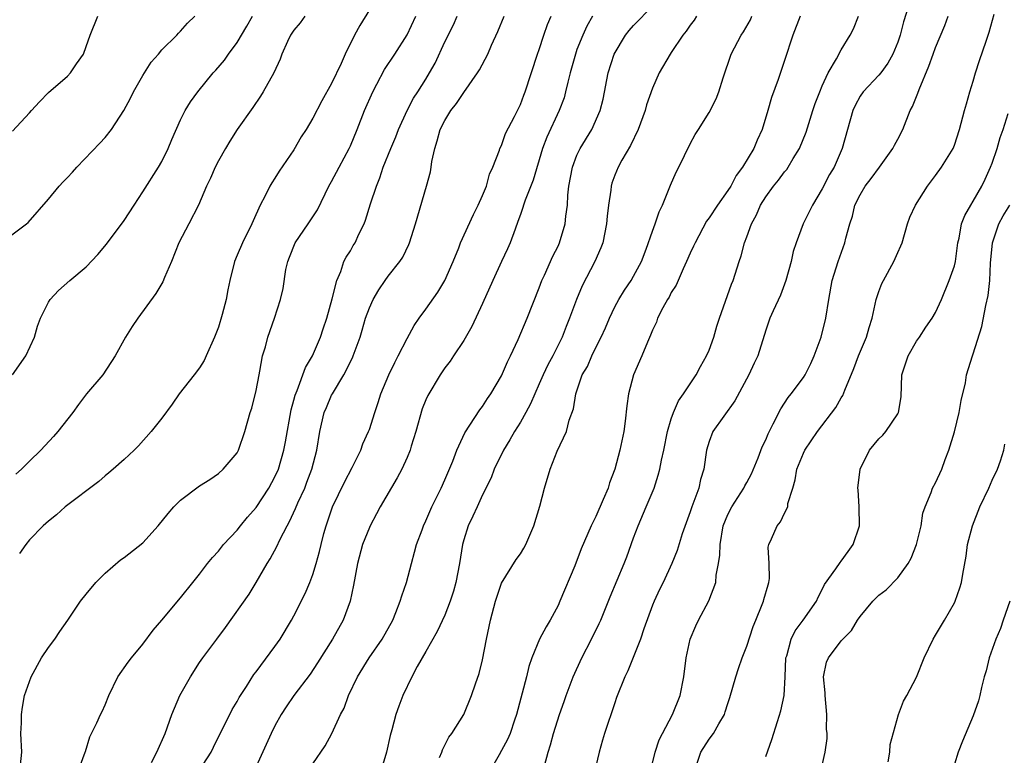
# Model space of a CAD drawing. Units: inches. Extents: x 2583000 to 2586000, y 1551000 to 1554000.
# Drawn here: x 2583124 to 2583228, y 1551837 to 1551915 of the extents above; entities that cross this region are included whole.
import ezdxf

# ---------------------------------------------------------------- set-up
doc = ezdxf.new("R2010")
doc.units = ezdxf.units.IN
doc.header["$MEASUREMENT"] = 0
doc.layers.add('LD25831551_2ft', color=115, linetype='Continuous')

msp = doc.modelspace()

# ---------------------------------------------------------------- linework, layer by layer
at = {"layer": 'LD25831551_2ft'}
for points, elevation in [([(2583155, 1551835.77), (2583156.32, 1551837.68), (2583157.04, 1551839), (2583157.95, 1551841), (2583158.32, 1551841.68), (2583158.8, 1551843), (2583159.74, 1551845), (2583160.99, 1551847), (2583162.37, 1551849), (2583163.47, 1551851), (2583163.82, 1551851.82), (2583164.28, 1551853), (2583164.43, 1551853.58), (2583164.92, 1551855), (2583165.45, 1551857), (2583165.8, 1551858.2), (2583166.01, 1551859), (2583166.58, 1551860.58), (2583166.74, 1551861), (2583167, 1551861.54), (2583167.61, 1551863), (2583168.6, 1551865), (2583169, 1551865.88), (2583169.84, 1551867.84), (2583170.28, 1551869), (2583171.13, 1551870.87), (2583171.65, 1551871.65), (2583172.7, 1551873.3), (2583173, 1551873.66), (2583173.52, 1551874.48), (2583173.88, 1551875), (2583175, 1551876.88), (2583175.63, 1551878.37), (2583175.95, 1551879), (2583176.76, 1551880.76), (2583177.72, 1551883), (2583179, 1551886.22), (2583179.29, 1551887), (2583179.55, 1551887.55), (2583180.44, 1551889.56), (2583181, 1551890.65), (2583181.16, 1551891), (2583181.75, 1551893), (2583181.82, 1551893.82), (2583181.98, 1551895), (2583182.03, 1551896.03), (2583182.15, 1551897), (2583182.51, 1551899), (2583183, 1551900.29), (2583183.33, 1551901), (2583184.56, 1551903), (2583185.46, 1551905), (2583185.77, 1551906.23), (2583186.32, 1551909), (2583186.96, 1551911), (2583188.16, 1551913), (2583188.52, 1551913.48), (2583189, 1551914.03), (2583191, 1551916.09)], 8088), ([(2583218.18, 1551916.18), (2583217.6, 1551914.4), (2583217.26, 1551913), (2583217, 1551912.26), (2583216.48, 1551911), (2583215.96, 1551910.04), (2583215.19, 1551909), (2583215, 1551908.76), (2583213.32, 1551907), (2583213, 1551906.53), (2583212.47, 1551905.53), (2583212.23, 1551905), (2583211.12, 1551901), (2583210.24, 1551899), (2583209.78, 1551898.22), (2583209, 1551896.72), (2583207.96, 1551895), (2583207.65, 1551894.35), (2583206.98, 1551893), (2583206.22, 1551891), (2583205.92, 1551890.08), (2583205.69, 1551889), (2583205.14, 1551887), (2583205, 1551886.6), (2583204.56, 1551885.44), (2583203.78, 1551883.78), (2583203.45, 1551883), (2583203, 1551881.72), (2583202.16, 1551879), (2583201.77, 1551878.23), (2583201.21, 1551877), (2583199.74, 1551874.26), (2583197.4, 1551871), (2583197, 1551869.95), (2583196.74, 1551869), (2583196.46, 1551867), (2583196.1, 1551865.9), (2583195.9, 1551865), (2583195.29, 1551863.29), (2583195.17, 1551863), (2583195, 1551862.48), (2583194.15, 1551860.15), (2583193.61, 1551858.39), (2583193.07, 1551857), (2583192.14, 1551855), (2583191.76, 1551854.24), (2583191.17, 1551853), (2583191, 1551852.59), (2583190.07, 1551850.07), (2583189.73, 1551849), (2583188.39, 1551845.61), (2583188.07, 1551845), (2583187.2, 1551842.8), (2583187, 1551842.25), (2583185.92, 1551839), (2583185.71, 1551838.29), (2583185.35, 1551837), (2583185, 1551835.54)], 8098), ([(2583121.97, 1551891), (2583124.67, 1551893), (2583124.84, 1551893.16), (2583127, 1551895.61), (2583128.13, 1551897), (2583128.56, 1551897.44), (2583129, 1551897.93), (2583129.53, 1551898.47), (2583129.99, 1551899), (2583132.45, 1551901.55), (2583133, 1551902.15), (2583133.66, 1551903), (2583134.98, 1551905.02), (2583135.68, 1551906.32), (2583136.01, 1551907), (2583137, 1551908.74), (2583137.86, 1551910.14), (2583138.65, 1551911), (2583139, 1551911.43), (2583140.58, 1551913), (2583140.77, 1551913.23), (2583141, 1551913.44), (2583141.71, 1551914.29), (2583142.49, 1551915)], 8070), ([(2583123.18, 1551877), (2583124.58, 1551879), (2583125.5, 1551881), (2583125.83, 1551882.17), (2583126.14, 1551883), (2583127, 1551884.71), (2583127.18, 1551885), (2583128.06, 1551885.94), (2583129.26, 1551887), (2583131, 1551888.46), (2583132.24, 1551889.76), (2583133.16, 1551890.84), (2583135, 1551893.35), (2583136.07, 1551895), (2583137, 1551896.38), (2583138.67, 1551899), (2583139, 1551899.6), (2583139.69, 1551901), (2583140.05, 1551901.95), (2583141, 1551904.04), (2583141.49, 1551905), (2583142.06, 1551905.94), (2583142.83, 1551907), (2583144.46, 1551909), (2583144.72, 1551909.28), (2583145.64, 1551910.36), (2583146.08, 1551911), (2583147, 1551912.24), (2583148.03, 1551913.97), (2583148.62, 1551915)], 8072), ([(2583123.19, 1551902.81), (2583125, 1551904.77), (2583125.19, 1551905), (2583126.06, 1551905.94), (2583127, 1551906.94), (2583129, 1551908.66), (2583129.34, 1551909), (2583129.96, 1551909.96), (2583130.69, 1551911), (2583131, 1551911.81), (2583131.41, 1551913), (2583132.23, 1551915)], 8068), ([(2583154.16, 1551915), (2583153.68, 1551914.32), (2583153, 1551913.53), (2583152.65, 1551913), (2583152.34, 1551912.34), (2583151.74, 1551911), (2583151.53, 1551910.47), (2583150.86, 1551909), (2583149.75, 1551907), (2583149.47, 1551906.53), (2583148.66, 1551905.35), (2583147, 1551902.99), (2583146.23, 1551901.77), (2583145.76, 1551901), (2583145, 1551899.67), (2583144.65, 1551899), (2583144.15, 1551897.85), (2583143.75, 1551897), (2583142.91, 1551895), (2583141.86, 1551893), (2583140.82, 1551891), (2583140.03, 1551889), (2583139.3, 1551887.3), (2583139.13, 1551886.87), (2583138.37, 1551885.63), (2583136.46, 1551883), (2583135.88, 1551882.12), (2583135.16, 1551881), (2583134.06, 1551879), (2583132.76, 1551877), (2583131.03, 1551874.97), (2583130.16, 1551873.84), (2583129.56, 1551873), (2583128, 1551871), (2583127.52, 1551870.48), (2583126.19, 1551869), (2583125, 1551867.86), (2583124.15, 1551867), (2583123.53, 1551866.47)], 8074), ([(2583161, 1551915.69), (2583159.98, 1551914.02), (2583159.41, 1551913), (2583158.45, 1551911), (2583158.01, 1551910.01), (2583157, 1551907.89), (2583155.95, 1551906.05), (2583155, 1551904.21), (2583154.29, 1551903), (2583153.78, 1551902.22), (2583153, 1551900.86), (2583151.43, 1551898.57), (2583151, 1551897.85), (2583150.66, 1551897.34), (2583150.46, 1551897), (2583149.96, 1551895.96), (2583149.44, 1551895), (2583148.68, 1551893.32), (2583148.55, 1551893), (2583147.56, 1551891), (2583147, 1551889.68), (2583146.7, 1551889), (2583146.2, 1551887), (2583145.99, 1551886.01), (2583145.81, 1551885), (2583145.4, 1551883.4), (2583145, 1551882.04), (2583144.6, 1551881), (2583143.71, 1551879), (2583143.48, 1551878.52), (2583143, 1551877.75), (2583142.43, 1551877), (2583140.83, 1551875), (2583140.1, 1551873.9), (2583139, 1551872.42), (2583137.89, 1551871), (2583136.53, 1551869.47), (2583136.09, 1551869), (2583135, 1551868.01), (2583133.86, 1551867), (2583133.4, 1551866.6), (2583133, 1551866.29), (2583132.32, 1551865.68), (2583128.76, 1551863), (2583127.83, 1551862.17), (2583127, 1551861.5), (2583126.43, 1551861), (2583125, 1551859.51), (2583124.58, 1551859), (2583123.92, 1551858.08)], 8076), ([(2583123.97, 1551835), (2583124.16, 1551837), (2583124.08, 1551839), (2583124.12, 1551840.12), (2583124.13, 1551841), (2583124.24, 1551841.76), (2583124.47, 1551843), (2583125.17, 1551845), (2583126.27, 1551847), (2583127, 1551848.11), (2583127.66, 1551849), (2583128.2, 1551849.8), (2583129.05, 1551851), (2583130.4, 1551853), (2583131, 1551853.77), (2583132.03, 1551855), (2583133, 1551855.99), (2583134.62, 1551857.38), (2583135, 1551857.65), (2583137, 1551859.19), (2583138.63, 1551861), (2583139.68, 1551862.32), (2583140.29, 1551863), (2583141, 1551863.71), (2583143, 1551865.23), (2583144.08, 1551865.92), (2583145, 1551866.55), (2583145.52, 1551867), (2583147, 1551868.75), (2583147.13, 1551869), (2583147.8, 1551871), (2583148.37, 1551873), (2583148.53, 1551873.47), (2583149, 1551875.33), (2583149.31, 1551877), (2583149.4, 1551877.4), (2583149.69, 1551879), (2583149.98, 1551879.98), (2583150.25, 1551881), (2583150.95, 1551883), (2583151.57, 1551885), (2583151.85, 1551886.15), (2583152.16, 1551888.16), (2583152.35, 1551889), (2583152.52, 1551889.48), (2583153.12, 1551891), (2583154.5, 1551893), (2583155.5, 1551894.5), (2583156.72, 1551897), (2583157, 1551897.49), (2583157.79, 1551899), (2583158.87, 1551901), (2583159, 1551901.27), (2583159.72, 1551903), (2583160.5, 1551905), (2583161.37, 1551907), (2583161.8, 1551907.8), (2583162.62, 1551909.38), (2583163.7, 1551911), (2583165, 1551913.02), (2583165.94, 1551915)], 8078), ([(2583130.15, 1551835), (2583130.9, 1551837), (2583130.91, 1551837.09), (2583131.37, 1551838.63), (2583132.11, 1551840.11), (2583132.49, 1551841), (2583132.68, 1551841.32), (2583133, 1551842.02), (2583133.39, 1551843), (2583134.34, 1551845), (2583135.44, 1551846.56), (2583135.79, 1551847), (2583137, 1551848.47), (2583138.08, 1551849.92), (2583139, 1551850.98), (2583141, 1551853.35), (2583142.28, 1551855), (2583143, 1551855.86), (2583143.86, 1551857), (2583144.36, 1551857.64), (2583145, 1551858.3), (2583145.54, 1551859), (2583147, 1551860.53), (2583147.36, 1551861), (2583148.09, 1551861.91), (2583149, 1551862.95), (2583150.35, 1551865), (2583151, 1551866.2), (2583151.36, 1551867), (2583151.94, 1551869), (2583152.11, 1551869.89), (2583152.71, 1551873.29), (2583153, 1551874.3), (2583153.14, 1551874.86), (2583153.35, 1551875.35), (2583154.23, 1551877.77), (2583154.98, 1551879), (2583155.83, 1551881), (2583156.11, 1551881.89), (2583156.48, 1551883), (2583157.07, 1551885.07), (2583157.54, 1551887), (2583157.97, 1551887.97), (2583158.3, 1551889), (2583158.54, 1551889.46), (2583159, 1551890.16), (2583159.3, 1551890.7), (2583159.49, 1551891), (2583159.9, 1551891.9), (2583160.44, 1551893), (2583160.6, 1551893.4), (2583161.13, 1551895.13), (2583161.74, 1551897), (2583162.12, 1551897.88), (2583162.47, 1551899), (2583163.27, 1551901), (2583163.79, 1551902.21), (2583164.09, 1551903), (2583164.99, 1551905), (2583165.69, 1551906.31), (2583166.15, 1551907), (2583167, 1551908.35), (2583167.39, 1551909), (2583167.96, 1551910.04), (2583169, 1551912.28), (2583169.9, 1551914.1), (2583170.3, 1551915)], 8080), ([(2583137.9, 1551835.9), (2583138.48, 1551837), (2583139.37, 1551839), (2583140.08, 1551841), (2583140.34, 1551841.66), (2583140.93, 1551843), (2583142.03, 1551845), (2583143, 1551846.5), (2583143.34, 1551847), (2583144.82, 1551849), (2583145.77, 1551850.23), (2583148.25, 1551853.75), (2583149, 1551854.98), (2583150.16, 1551857), (2583150.49, 1551857.51), (2583151.19, 1551858.81), (2583151.51, 1551859.51), (2583152.28, 1551861), (2583152.55, 1551861.45), (2583153.18, 1551862.82), (2583153.43, 1551863.43), (2583154.15, 1551865), (2583154.39, 1551865.61), (2583154.91, 1551867), (2583155.43, 1551869), (2583155.75, 1551871), (2583156.22, 1551873), (2583156.45, 1551873.55), (2583157, 1551874.84), (2583157.08, 1551875), (2583158.28, 1551877), (2583159.2, 1551878.8), (2583159.3, 1551879), (2583160.02, 1551881), (2583160.25, 1551881.75), (2583160.6, 1551883), (2583161, 1551884.11), (2583161.41, 1551885), (2583162, 1551886), (2583162.68, 1551887), (2583163, 1551887.45), (2583164.24, 1551889), (2583164.54, 1551889.46), (2583165.19, 1551890.81), (2583165.27, 1551891), (2583165.89, 1551893), (2583167.06, 1551897), (2583167.47, 1551898.53), (2583167.54, 1551899), (2583167.61, 1551899.61), (2583167.93, 1551901), (2583168.2, 1551901.8), (2583168.51, 1551903), (2583169, 1551903.95), (2583169.65, 1551905), (2583170.23, 1551905.77), (2583171, 1551906.93), (2583172.47, 1551909), (2583172.67, 1551909.33), (2583173.55, 1551911), (2583173.94, 1551911.94), (2583174.6, 1551913.4), (2583175.28, 1551915)], 8082), ([(2583142.93, 1551835), (2583144.22, 1551837), (2583144.47, 1551837.53), (2583146.46, 1551841.54), (2583147, 1551842.39), (2583147.21, 1551842.79), (2583147.98, 1551843.98), (2583148.77, 1551845.23), (2583149, 1551845.52), (2583151, 1551848.22), (2583151.54, 1551849), (2583152.75, 1551851), (2583153, 1551851.46), (2583154.18, 1551853.82), (2583154.68, 1551855), (2583155, 1551855.85), (2583155.35, 1551857), (2583155.72, 1551858.28), (2583155.88, 1551859), (2583156.19, 1551860.19), (2583156.42, 1551861), (2583156.58, 1551861.42), (2583157.08, 1551863), (2583158.36, 1551865.64), (2583159.19, 1551867.19), (2583160.09, 1551869), (2583160.31, 1551869.69), (2583160.92, 1551871), (2583161, 1551871.22), (2583161.58, 1551873), (2583161.94, 1551874.06), (2583162.21, 1551875), (2583163.05, 1551877), (2583163.7, 1551878.3), (2583164.07, 1551879), (2583165, 1551880.84), (2583165.76, 1551882.24), (2583166.28, 1551883), (2583167, 1551883.97), (2583168.24, 1551885.76), (2583168.99, 1551887), (2583169.87, 1551889), (2583170.47, 1551890.47), (2583170.66, 1551891), (2583172.02, 1551893.98), (2583172.54, 1551895), (2583173, 1551896.02), (2583173.4, 1551897), (2583173.73, 1551898.27), (2583174.1, 1551899), (2583174.8, 1551900.8), (2583174.84, 1551901), (2583175, 1551901.3), (2583175.43, 1551902.57), (2583176.37, 1551904.37), (2583177, 1551905.65), (2583177.36, 1551906.64), (2583177.51, 1551907), (2583178.83, 1551911), (2583179, 1551911.47), (2583179.48, 1551913), (2583179.88, 1551914.12), (2583180.25, 1551915)], 8084), ([(2583184.64, 1551915), (2583184.05, 1551913.95), (2583183.61, 1551913), (2583183, 1551911.47), (2583182.83, 1551911), (2583182.27, 1551909), (2583182.03, 1551908.03), (2583181.8, 1551907), (2583181.63, 1551906.37), (2583181.13, 1551905), (2583179.8, 1551902.2), (2583179.34, 1551901), (2583178.36, 1551897.64), (2583177.51, 1551895.51), (2583177.34, 1551895), (2583177.27, 1551894.73), (2583177, 1551894.01), (2583176.75, 1551893.25), (2583176.44, 1551892.44), (2583175.93, 1551891), (2583175.65, 1551890.35), (2583175, 1551889), (2583174.07, 1551887), (2583173, 1551884.55), (2583171.86, 1551882.14), (2583171, 1551880.65), (2583169.93, 1551879), (2583169.55, 1551878.45), (2583169, 1551877.73), (2583168.51, 1551877), (2583167.19, 1551874.81), (2583167, 1551874.36), (2583166.61, 1551873.39), (2583165.93, 1551871), (2583165.44, 1551869.44), (2583165.32, 1551869), (2583165, 1551868.25), (2583164.43, 1551867), (2583163.94, 1551866.07), (2583162.14, 1551863), (2583161.74, 1551862.26), (2583161.09, 1551861), (2583161, 1551860.81), (2583160.29, 1551859), (2583159.74, 1551857), (2583159.31, 1551854.69), (2583158.95, 1551853), (2583158.23, 1551851), (2583157.11, 1551849), (2583155.51, 1551846.49), (2583154.71, 1551845.29), (2583152.98, 1551843), (2583152.18, 1551841.82), (2583151.65, 1551841), (2583151, 1551839.8), (2583150.59, 1551839), (2583149, 1551835.5)], 8086), ([(2583195.68, 1551915), (2583195.41, 1551914.59), (2583195, 1551914.05), (2583194.57, 1551913.43), (2583194.22, 1551913), (2583193, 1551911.17), (2583192.87, 1551911), (2583191.7, 1551909), (2583191, 1551907.39), (2583190.38, 1551905.62), (2583190.23, 1551905), (2583189.49, 1551903), (2583188.69, 1551901.31), (2583187.76, 1551899.76), (2583187.35, 1551899), (2583187, 1551898.15), (2583186.7, 1551897.3), (2583186.61, 1551897), (2583186.58, 1551896.58), (2583186.34, 1551895), (2583186.19, 1551893.81), (2583186.13, 1551893), (2583185.73, 1551891), (2583185.54, 1551890.46), (2583184.9, 1551889), (2583183.56, 1551886.44), (2583182.94, 1551885), (2583182.21, 1551883), (2583181.86, 1551882.14), (2583181.43, 1551881), (2583180.43, 1551879), (2583179.93, 1551878.07), (2583179.42, 1551877), (2583179, 1551876.03), (2583178.53, 1551875), (2583178.09, 1551873.91), (2583177.59, 1551873), (2583177, 1551872), (2583176.38, 1551871), (2583175.88, 1551870.12), (2583175.2, 1551869), (2583174.24, 1551867), (2583173.9, 1551866.1), (2583173, 1551864.27), (2583172.41, 1551863), (2583171.98, 1551862.02), (2583171.47, 1551861), (2583171, 1551859.52), (2583170.86, 1551859), (2583170.56, 1551857), (2583170.18, 1551855), (2583169.92, 1551854.08), (2583169.58, 1551853), (2583169, 1551851.54), (2583168.2, 1551849.8), (2583167, 1551847.66), (2583166.08, 1551846.08), (2583165.5, 1551845), (2583164.53, 1551843), (2583164.11, 1551841.89), (2583163.81, 1551841), (2583163.39, 1551839.39), (2583163.21, 1551838.79), (2583162.82, 1551837), (2583162.21, 1551835)], 8090), ([(2583168.43, 1551836.43), (2583168.67, 1551837), (2583168.75, 1551837.25), (2583169.42, 1551838.58), (2583169.74, 1551839), (2583171, 1551841), (2583171.84, 1551843), (2583172.24, 1551844.24), (2583172.64, 1551845.36), (2583173, 1551846.78), (2583173.41, 1551849), (2583173.83, 1551851), (2583174.36, 1551853), (2583175, 1551854.92), (2583176.57, 1551857.43), (2583177, 1551858.03), (2583177.38, 1551858.62), (2583177.57, 1551859), (2583178.42, 1551861), (2583179.08, 1551863.08), (2583179.57, 1551865), (2583180.15, 1551867), (2583180.92, 1551868.92), (2583181.9, 1551871), (2583182.19, 1551872.19), (2583182.62, 1551873.38), (2583182.87, 1551875), (2583183.56, 1551877), (2583184.1, 1551877.9), (2583184.56, 1551879), (2583185, 1551879.89), (2583185.57, 1551881), (2583186.02, 1551881.98), (2583186.44, 1551883), (2583187, 1551884.19), (2583187.43, 1551885), (2583188.04, 1551885.96), (2583188.74, 1551887), (2583189, 1551887.45), (2583189.83, 1551889), (2583190.33, 1551890.33), (2583191, 1551892.24), (2583191.29, 1551893), (2583191.72, 1551894.28), (2583192.08, 1551895), (2583192.91, 1551897.09), (2583193.51, 1551898.49), (2583193.79, 1551899), (2583195, 1551901.49), (2583195.54, 1551902.46), (2583195.87, 1551903), (2583197, 1551904.79), (2583197.75, 1551906.25), (2583198.03, 1551907), (2583198.48, 1551908.48), (2583199.34, 1551911), (2583200.4, 1551913), (2583200.64, 1551913.36), (2583201.38, 1551914.62), (2583201.54, 1551915)], 8092), ([(2583206.64, 1551915), (2583205.89, 1551913), (2583205, 1551910.32), (2583204.31, 1551908.31), (2583203.61, 1551906.39), (2583203.23, 1551905), (2583202.64, 1551903), (2583202.11, 1551901.89), (2583201.75, 1551901), (2583200.56, 1551899), (2583199.88, 1551898.12), (2583199.29, 1551897), (2583199, 1551896.54), (2583197.88, 1551895), (2583197, 1551893.64), (2583196.73, 1551893.27), (2583195.51, 1551891), (2583195.36, 1551890.64), (2583195, 1551889.89), (2583194.61, 1551889), (2583194.25, 1551888.25), (2583193.71, 1551887), (2583193.51, 1551886.49), (2583193, 1551885.72), (2583192.76, 1551885.24), (2583192.6, 1551885), (2583192.09, 1551884.09), (2583191.55, 1551883), (2583191.42, 1551882.59), (2583191, 1551881.73), (2583190.8, 1551881.2), (2583190.46, 1551880.46), (2583189.86, 1551879), (2583189, 1551877), (2583188.47, 1551875), (2583188.27, 1551873.73), (2583188.1, 1551872.1), (2583187.95, 1551871), (2583187.54, 1551869), (2583187, 1551867), (2583186.45, 1551865.55), (2583186.3, 1551865), (2583185.79, 1551863.79), (2583185, 1551861.97), (2583184.51, 1551861), (2583184.17, 1551860.17), (2583183.45, 1551858.55), (2583182.77, 1551856.77), (2583181.2, 1551853), (2583181, 1551852.54), (2583180.17, 1551851), (2583179.72, 1551850.28), (2583179.02, 1551849), (2583178.21, 1551847), (2583177.9, 1551846.1), (2583177.65, 1551845), (2583176.61, 1551841), (2583176.39, 1551840.39), (2583175.91, 1551839), (2583175.65, 1551838.35), (2583175, 1551837.18), (2583174.74, 1551836.74), (2583173.78, 1551835)], 8094), ([(2583179.55, 1551835.55), (2583179.95, 1551837), (2583180.21, 1551837.79), (2583180.52, 1551839), (2583181.14, 1551841), (2583181.64, 1551842.36), (2583181.86, 1551843), (2583182.6, 1551845), (2583183.5, 1551847), (2583184.55, 1551849), (2583185.37, 1551850.63), (2583185.54, 1551851), (2583186.53, 1551853.48), (2583188, 1551857), (2583188.28, 1551857.72), (2583189, 1551859.73), (2583189.48, 1551861), (2583190.34, 1551863), (2583191.17, 1551865), (2583191.62, 1551866.38), (2583191.78, 1551867), (2583191.95, 1551867.95), (2583192.2, 1551869), (2583192.6, 1551871), (2583193, 1551872.35), (2583193.22, 1551873), (2583193.75, 1551874.25), (2583194.28, 1551875), (2583195.62, 1551877), (2583196.1, 1551877.9), (2583196.74, 1551879), (2583197, 1551879.61), (2583197.5, 1551881), (2583197.84, 1551882.16), (2583198.1, 1551883), (2583199.38, 1551886.62), (2583199.54, 1551887), (2583200.18, 1551889), (2583200.39, 1551889.61), (2583200.76, 1551891), (2583201, 1551891.62), (2583201.49, 1551893), (2583202.03, 1551893.97), (2583202.46, 1551895), (2583203, 1551895.85), (2583203.84, 1551897), (2583204.36, 1551897.64), (2583205, 1551898.51), (2583205.23, 1551898.77), (2583205.39, 1551899), (2583205.93, 1551899.93), (2583206.59, 1551901), (2583207.28, 1551902.72), (2583207.99, 1551905), (2583208.25, 1551905.75), (2583208.73, 1551907), (2583209, 1551907.64), (2583209.63, 1551909), (2583210.51, 1551910.51), (2583211, 1551911.44), (2583211.96, 1551913), (2583212.31, 1551913.69), (2583212.84, 1551915)], 8096), ([(2583191, 1551835.85), (2583191.28, 1551837), (2583191.7, 1551838.3), (2583192.05, 1551839), (2583193.13, 1551841), (2583193.92, 1551843), (2583194.33, 1551845), (2583194.59, 1551847), (2583195, 1551849), (2583195.6, 1551850.4), (2583195.88, 1551851), (2583196.97, 1551853.03), (2583197.7, 1551855), (2583197.75, 1551855.75), (2583198.01, 1551857), (2583198.13, 1551857.87), (2583198.16, 1551859), (2583198.51, 1551861), (2583199, 1551862.21), (2583199.4, 1551863), (2583200.68, 1551865), (2583200.78, 1551865.22), (2583201, 1551865.6), (2583201.49, 1551866.51), (2583202.19, 1551868.19), (2583202.64, 1551869.36), (2583203, 1551870.11), (2583203.26, 1551870.74), (2583203.81, 1551871.81), (2583204.59, 1551873.41), (2583205.4, 1551874.6), (2583205.71, 1551875), (2583207, 1551876.73), (2583207.18, 1551877), (2583207.79, 1551878.21), (2583208.15, 1551879), (2583208.88, 1551881), (2583209.38, 1551883), (2583209.68, 1551885), (2583210.05, 1551887), (2583210.67, 1551889), (2583211.39, 1551891), (2583211.49, 1551891.49), (2583211.91, 1551893), (2583212.19, 1551893.81), (2583212.46, 1551895), (2583213, 1551896.09), (2583213.56, 1551897), (2583214.19, 1551897.81), (2583215.07, 1551899), (2583216.49, 1551901), (2583216.65, 1551901.35), (2583217, 1551901.99), (2583217.53, 1551903), (2583218.32, 1551905), (2583218.56, 1551905.44), (2583219.13, 1551906.87), (2583219.26, 1551907.26), (2583220.3, 1551909.7), (2583220.74, 1551911), (2583221, 1551911.71), (2583221.98, 1551914.02), (2583222.33, 1551915)], 8100), ([(2583195.44, 1551835), (2583196.11, 1551837), (2583197, 1551838.4), (2583197.46, 1551839), (2583198.02, 1551840.02), (2583198.62, 1551841), (2583198.72, 1551841.28), (2583199, 1551842.18), (2583199.21, 1551842.79), (2583199.83, 1551845), (2583200.12, 1551845.88), (2583200.51, 1551847), (2583201, 1551848.25), (2583201.67, 1551850.33), (2583201.95, 1551851), (2583202.64, 1551852.64), (2583202.77, 1551853), (2583202.81, 1551853.19), (2583203.25, 1551854.75), (2583203.35, 1551855), (2583203.4, 1551855.4), (2583203.38, 1551857), (2583203.28, 1551858.72), (2583203.33, 1551859), (2583203.61, 1551859.61), (2583204.2, 1551861), (2583204.58, 1551861.42), (2583205, 1551862.34), (2583205.33, 1551863), (2583205.36, 1551863.36), (2583205.86, 1551865), (2583206.14, 1551865.86), (2583206.3, 1551867), (2583207, 1551868.71), (2583207.14, 1551869), (2583208.5, 1551871), (2583210.45, 1551873.55), (2583211, 1551874.55), (2583211.18, 1551874.82), (2583211.38, 1551875.38), (2583212.33, 1551877.67), (2583212.82, 1551879), (2583213.68, 1551881), (2583213.98, 1551882.02), (2583214.28, 1551883), (2583214.72, 1551885), (2583215, 1551885.85), (2583215.32, 1551886.68), (2583215.48, 1551887), (2583216.58, 1551889), (2583217, 1551889.98), (2583217.33, 1551890.67), (2583217.45, 1551891), (2583218.02, 1551893), (2583218.29, 1551893.71), (2583218.86, 1551895), (2583220.14, 1551897), (2583221, 1551898.14), (2583221.62, 1551899), (2583222.86, 1551901), (2583223, 1551901.36), (2583223.55, 1551903), (2583224.06, 1551905), (2583224.28, 1551905.72), (2583224.63, 1551907), (2583225, 1551908.12), (2583225.25, 1551909), (2583225.67, 1551910.33), (2583226.38, 1551912.38), (2583226.69, 1551913.31), (2583227.21, 1551915.21)], 8102), ([(2583203, 1551836.55), (2583203.64, 1551838.36), (2583204.25, 1551840.25), (2583204.6, 1551841.4), (2583204.97, 1551843), (2583205.08, 1551845), (2583205.15, 1551847), (2583205.23, 1551847.23), (2583205.69, 1551849), (2583206.12, 1551849.88), (2583206.96, 1551851), (2583208.37, 1551853), (2583208.56, 1551853.44), (2583209, 1551854.25), (2583209.24, 1551854.76), (2583210.45, 1551856.45), (2583210.88, 1551857.12), (2583211, 1551857.25), (2583211.73, 1551858.27), (2583212.27, 1551859), (2583212.93, 1551861), (2583212.91, 1551863), (2583212.8, 1551864.8), (2583212.77, 1551865), (2583213, 1551867), (2583213.99, 1551869), (2583215, 1551870.2), (2583215.4, 1551870.6), (2583215.72, 1551871), (2583217, 1551872.87), (2583217.07, 1551873), (2583217.34, 1551874.66), (2583217.43, 1551877), (2583218.09, 1551879), (2583219, 1551880.58), (2583219.29, 1551881), (2583219.96, 1551882.04), (2583220.66, 1551883), (2583221, 1551883.6), (2583221.62, 1551885), (2583222.44, 1551887), (2583223, 1551888.57), (2583223.11, 1551889), (2583223.38, 1551891), (2583223.5, 1551891.5), (2583223.76, 1551893), (2583224.11, 1551893.89), (2583224.74, 1551895), (2583225, 1551895.39), (2583225.92, 1551897), (2583226.27, 1551897.73), (2583226.84, 1551899), (2583227, 1551899.44), (2583227.52, 1551901), (2583227.85, 1551902.15), (2583228.15, 1551903), (2583228.71, 1551904.71)], 8104), ([(2583208.85, 1551835), (2583209.29, 1551837), (2583209.53, 1551838.47), (2583209.51, 1551839), (2583209.44, 1551839.44), (2583209.48, 1551841), (2583209.29, 1551843), (2583209.3, 1551843.3), (2583209.13, 1551845), (2583209.45, 1551846.55), (2583209.64, 1551847), (2583211, 1551848.81), (2583212.11, 1551849.89), (2583212.74, 1551851), (2583213, 1551851.4), (2583214.37, 1551853), (2583215, 1551853.64), (2583215.78, 1551854.22), (2583217, 1551855.48), (2583218.09, 1551857), (2583218.42, 1551857.58), (2583218.98, 1551859), (2583219.46, 1551861), (2583219.67, 1551862.33), (2583219.9, 1551863), (2583220.54, 1551864.54), (2583220.69, 1551865), (2583221, 1551865.55), (2583221.67, 1551867), (2583222.03, 1551868.03), (2583222.4, 1551869), (2583223, 1551870.97), (2583223.5, 1551873), (2583223.71, 1551874.29), (2583224.16, 1551876.16), (2583224.28, 1551877), (2583224.91, 1551879), (2583225, 1551879.22), (2583225.89, 1551882.11), (2583226.34, 1551884.34), (2583226.59, 1551885.41), (2583226.74, 1551887), (2583226.82, 1551888.82), (2583227.05, 1551891), (2583227.72, 1551893), (2583228.16, 1551893.84), (2583228.86, 1551895)], 8106), ([(2583215.98, 1551835.98), (2583216.17, 1551837), (2583216.18, 1551837.82), (2583217.09, 1551841), (2583217.59, 1551842.41), (2583217.96, 1551843), (2583219, 1551844.97), (2583219.78, 1551847), (2583220.74, 1551849), (2583221, 1551849.39), (2583221.96, 1551851), (2583223, 1551852.82), (2583223.09, 1551853), (2583223.59, 1551854.41), (2583223.76, 1551855), (2583223.88, 1551855.88), (2583224.23, 1551857.77), (2583224.38, 1551859), (2583224.9, 1551861), (2583225.7, 1551863), (2583226.65, 1551865), (2583227, 1551865.82), (2583227.57, 1551867), (2583227.88, 1551867.88), (2583228.24, 1551869), (2583228.36, 1551869.64)], 8108), ([(2583228.89, 1551853), (2583228.18, 1551851), (2583227.89, 1551850.11), (2583227.39, 1551849), (2583226.67, 1551847), (2583226.36, 1551845.64), (2583226.16, 1551845), (2583225.86, 1551843.86), (2583225.7, 1551843), (2583225.57, 1551842.43), (2583225, 1551840.84), (2583223.84, 1551838.16), (2583223.4, 1551837), (2583223, 1551835.74)], 8110)]:
    msp.add_lwpolyline(points, dxfattribs=dict(at, elevation=elevation))

doc.saveas('drawing.dxf')
